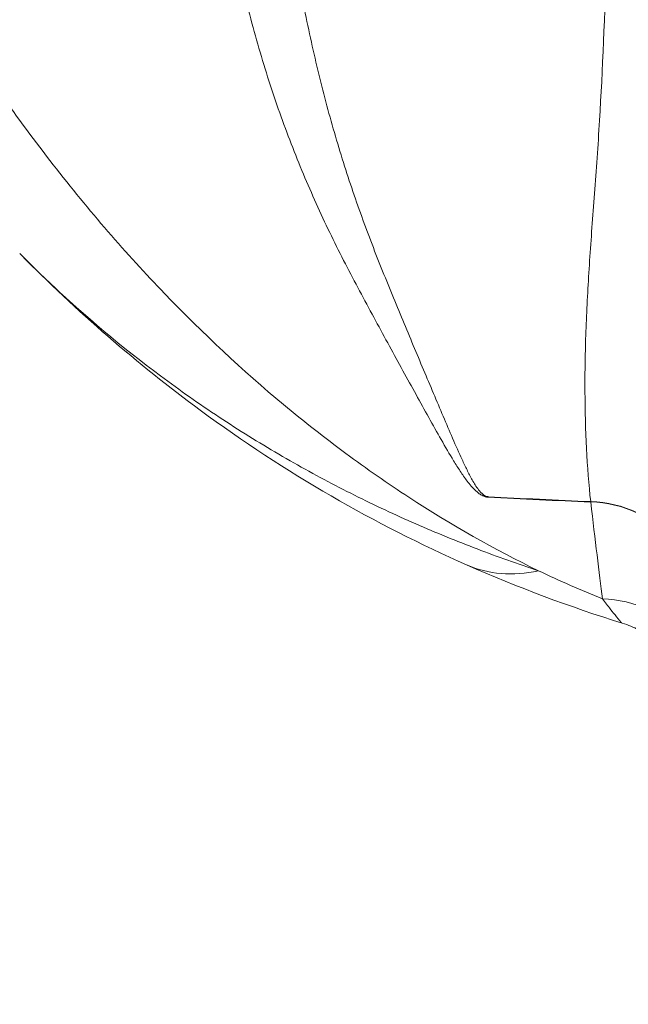
# Model space of a CAD drawing. Extents: x 0 to 25200, y -35640 to 17820.
# Drawn here: x 7368 to 7410, y -24399 to -24331 of the extents above; entities that cross this region are included whole.
import ezdxf

# ---------------------------------------------------------------- set-up
doc = ezdxf.new("R2010")
doc.units = 0
doc.header["$MEASUREMENT"] = 0
doc.header["$PDMODE"] = 1
doc.layers.get('0').update_dxf_attribs({"linetype": 'CONTINUOUS'})
doc.layers.get('DefPoints').update_dxf_attribs({"linetype": 'CONTINUOUS'})
for name, color, linetype, lineweight in [('FRAM3', 1, 'CONTINUOUS', 50), ('外形線', 7, 'CONTINUOUS', 18), ('寸法線', 3, 'CONTINUOUS', 18)]:
    doc.layers.add(name, color=color, linetype=linetype, lineweight=lineweight)
doc.styles.get("Standard").update_dxf_attribs({"font": 'TXT.SHX', "bigfont": 'bigfont.shx'})
doc.dimstyles.new('100-60', dxfattribs={"dimscale": 60, "dimtxt": 3, "dimasz": 3, "dimexe": 0, "dimexo": 1, "dimgap": 1, "dimtad": 3, "dimdec": 1, "dimlfac": 1.666667, "dimdsep": 46, "dimtxsty": 'Standard', "dimblk": 'DOTSMALL', "dimcen": 0, "dimclrd": 256, "dimclre": 256, "dimclrt": 7, "dimadec": 3, "dimazin": 2, "dimtfac": 1, "dimtdec": 1, "dimtix": 1, "dimtmove": 2, "dimatfit": 2, "dimldrblk": 'OPEN', "dimfxl": 0, "dimtolj": 1, "dimlwd": -1, "dimlwe": -1, "dimarcsym": 0})

# ---------------------------------------------------------------- blocks, each defined once
blk = doc.blocks.new('_DotSmall')
at = {"layer": 'FRAM3', "color": 0, "const_width": 0.5}
blk.add_lwpolyline([(-0.0625, 0, 1), (0.0625, 0, 1)], format="xyb", close=True, dxfattribs=at)
blk = doc.blocks.new('*D94')
at = {"layer": 'DefPoints', "color": 0}
for p in [(9938.607, -22130), (9938.607, -23759.504), (3740, -26123.143)]:
    blk.add_point(p, dxfattribs=at)
at = {"layer": '寸法線'}
for p, q in [((3740, -26063.143), (3740, -22130)), ((3740, -22130), (9938.607, -22130)), ((9938.607, -23699.504), (9938.607, -22130))]:
    blk.add_line(p, q, dxfattribs=at)
at = {"layer": '寸法線', "xscale": 180, "yscale": 180, "zscale": 180, "rotation": 180}
blk.add_blockref('_DotSmall', (3740, -22130), dxfattribs=at)
at = {"layer": '寸法線', "xscale": 180, "yscale": 180, "zscale": 180}
blk.add_blockref('_DotSmall', (9938.607, -22130), dxfattribs=at)
at = {"layer": '寸法線', "color": 7, "insert": (6839.303, -21980), "char_height": 180, "attachment_point": 5}
blk.add_mtext('\\A1;10400', dxfattribs=at)
blk = doc.blocks.new('_OPEN')
at = {"color": 0, "linetype": 'ByBlock'}
for p, q in [((-1, 0.16667), (0, 0)), ((0, 0), (-1, -0.16667)), ((0, 0), (-1, 0))]:
    blk.add_line(p, q, dxfattribs=at)

msp = doc.modelspace()

# ---------------------------------------------------------------- linework, layer by layer
at = {"layer": '外形線'}
msp.add_arc((7437.46595371, -24445.30361209), 49.50362361, 29.9999918826, 329.9999950856, dxfattribs=at)
for centre, major_axis, ratio, start_param, end_param in [((7400.04961866, -24370.70866683), (-1.49019252, -7.47286585), 0.2722305806, 3.5717576225, 3.5849602103), ((7407.40675825, -24371.07441804), (0.32099905, 7.61323567), 0.0288532242, 5.8615701753, 5.8697195612), ((7404.80080265, -24355.67744198), (-5.65417978, -12.83003329), 0.7204417534, 6.2831058374, 6.2831312179), ((7404.80131253, -24355.67753724), (-5.65518832, -12.82971825), 0.7204417548, 6.2831851679, 6.7717870235)]:
    msp.add_ellipse(centre, major_axis=major_axis, ratio=ratio, start_param=start_param, end_param=end_param, dxfattribs=at)
at = {"layer": '外形線', "extrusion": (0, 0, -1)}
for centre, major_axis, ratio, start_param, end_param in [((7400.17135798, -24370.72415353), (-0.41279101, -7.60881077), 0.0305009324, 3.5547490666, 3.5670980768), ((7407.40675825, -24371.07441804), (7.57371319, 0.83860977), 0.9137643251, 4.8634535578, 5.7477184431), ((7407.40675825, -24371.07441804), (7.56221092, 0.93667699), 0.9100357305, 4.8749555095, 5.7595351381), ((7408.34286167, -24378.18410135), (7.54458599, 1.06940171), 0.9574630431, 4.8838452227, 5.7470520329)]:
    msp.add_ellipse(centre, major_axis=major_axis, ratio=ratio, start_param=start_param, end_param=end_param, dxfattribs=at)
at = {"layer": '外形線'}
for points, knots in [([(7407.7889667, -24364.10644179), (7407.65515544, -24362.91644388), (7407.55925118, -24361.67905498), (7407.42938087, -24359.11652892), (7407.39561055, -24357.79184691), (7407.38428495, -24355.07191263), (7407.40675312, -24353.6768702), (7407.50640544, -24350.83204892), (7407.58410597, -24349.3825693), (7407.77529535, -24346.39368125), (7407.88900785, -24344.85447916), (7408.06796691, -24342.44940495), (7408.12895816, -24341.63162621), (7408.24943193, -24339.95820315), (7408.30901519, -24339.10109298), (7408.58875604, -24334.72690149), (7408.74485422, -24330.9401539), (7408.92875875, -24324.9028051), (7408.98211424, -24322.83080423), (7409.08513459, -24318.5798718), (7409.13604625, -24316.40211239), (7409.2277851, -24311.93156861), (7409.26845956, -24309.6386643), (7409.3124773, -24306.10205961), (7409.32429808, -24304.9069571), (7409.33642626, -24303.0883249), (7409.3395351, -24302.47722486), (7409.34363894, -24301.24951248), (7409.34463634, -24300.6328622), (7409.34415873, -24298.77437885), (7409.3392126, -24297.52401602), (7409.31844679, -24294.99967949), (7409.30216495, -24293.72543056), (7409.2396701, -24289.86861816), (7409.18108864, -24287.2528486), (7409.00574142, -24279.30543621), (7408.89079218, -24273.87388635), (7408.88814015, -24268.39227867)], [0, 0, 0, 0, 0.01464827844, 0.01464827844, 0.02929655687, 0.02929655687, 0.04394483531, 0.04394483531, 0.05859311375, 0.05859311375, 0.07324139218, 0.07324139218, 0.0805655314, 0.0805655314, 0.08788967062, 0.08788967062, 0.11718622749, 0.11718622749, 0.13183450593, 0.13183450593, 0.14648278437, 0.14648278437, 0.1611310628, 0.1611310628, 0.16845520202, 0.16845520202, 0.17211727163, 0.17211727163, 0.17577934124, 0.17577934124, 0.18310348046, 0.18310348046, 0.19042761968, 0.19042761968, 0.20507589811, 0.20507589811, 0.23437245499, 0.23437245499, 0.23437245499, 0.23437245499]), ([(7346.17064865, -24293.21919757), (7347.62819012, -24297.85255738), (7349.23497061, -24302.30969811), (7352.72964362, -24310.89066021), (7354.61761184, -24315.01439615), (7358.66720063, -24322.93573024), (7360.82884757, -24326.7333027), (7363.70237866, -24331.27465609), (7364.28652332, -24332.17385813), (7365.466289, -24333.94294569), (7366.06216777, -24334.81331585), (7367.86743427, -24337.38264548), (7369.09444054, -24339.03985203), (7372.84354126, -24343.84926546), (7375.43357272, -24346.83962182), (7380.78611519, -24352.40451544), (7383.54866093, -24354.97898056), (7387.10686425, -24357.9404552), (7387.82376509, -24358.5198965), (7389.26805169, -24359.65306556), (7389.99385918, -24360.20554183), (7392.1794219, -24361.81928015), (7393.64844201, -24362.83776142), (7398.08995613, -24365.72603703), (7401.09685113, -24367.42892094), (7404.14645508, -24368.91846241)], [0, 0, 0, 0, 0.02551179018, 0.02551179018, 0.05102358036, 0.05102358036, 0.07653537055, 0.07653537055, 0.08291331809, 0.08291331809, 0.08929126564, 0.08929126564, 0.10204716073, 0.10204716073, 0.12755895091, 0.12755895091, 0.15307074109, 0.15307074109, 0.15944868864, 0.15944868864, 0.16582663619, 0.16582663619, 0.17858253128, 0.17858253128, 0.20409432146, 0.20409432146, 0.20409432146, 0.20409432146]), ([(7400.52302757, -24363.78430779), (7400.45770468, -24363.77175705), (7400.39945569, -24363.75343086), (7400.29330793, -24363.71204349), (7400.24614685, -24363.689267), (7400.11396194, -24363.61759997), (7400.03905007, -24363.56588845), (7399.8341881, -24363.40911559), (7399.7214111, -24363.30015634), (7399.51072476, -24363.07852002), (7399.41445777, -24362.96590261), (7399.23136204, -24362.73903342), (7399.14459034, -24362.62458088), (7398.89249397, -24362.27862048), (7398.73517291, -24362.0445254), (7398.42886415, -24361.57039579), (7398.28019144, -24361.33033805), (7397.83959439, -24360.60178436), (7397.55299248, -24360.1052593), (7396.97753968, -24359.09234227), (7396.68906473, -24358.57584762), (7395.81242793, -24356.99708136), (7395.21254782, -24355.90558706), (7393.97296066, -24353.64588852), (7393.33375235, -24352.47765488), (7392.35233963, -24350.66716224), (7392.02114891, -24350.05419002), (7391.35812517, -24348.81209668), (7391.02665913, -24348.18250661), (7390.04242122, -24346.26747717), (7389.40040246, -24344.95574799), (7388.17136329, -24342.2604306), (7387.58376012, -24340.87688502), (7386.47434547, -24338.03690234), (7385.95239715, -24336.5804757), (7384.98053765, -24333.59360112), (7384.53244284, -24332.06298552), (7383.69994793, -24328.92744249), (7383.31372616, -24327.3226772), (7382.76564238, -24324.86033841), (7382.58805976, -24324.02961558), (7382.24239586, -24322.35327849), (7382.07449582, -24321.5086085), (7381.58315387, -24318.95529415), (7381.27194539, -24317.22735786), (7380.37308678, -24311.96749355), (7379.81570954, -24308.35978341), (7378.79299232, -24300.94225869), (7378.32953733, -24297.13239806), (7377.91417762, -24293.21919757)], [0, 0, 0, 0, 0.00034428458, 0.00034428458, 0.00068856915, 0.00068856915, 0.00137713831, 0.00137713831, 0.00275427662, 0.00275427662, 0.00413141493, 0.00413141493, 0.00550855324, 0.00550855324, 0.00826282985, 0.00826282985, 0.01101710647, 0.01101710647, 0.01652565971, 0.01652565971, 0.02203421294, 0.02203421294, 0.03305131942, 0.03305131942, 0.04406842589, 0.04406842589, 0.04957697913, 0.04957697913, 0.05508553236, 0.05508553236, 0.06610263883, 0.06610263883, 0.07711974531, 0.07711974531, 0.08813685178, 0.08813685178, 0.09915395825, 0.09915395825, 0.11017106472, 0.11017106472, 0.11567961796, 0.11567961796, 0.1211881712, 0.1211881712, 0.13220527767, 0.13220527767, 0.15423949061, 0.15423949061, 0.17627370356, 0.17627370356, 0.17627370356, 0.17627370356]), ([(7383.23845287, -24294.29214396), (7383.57344553, -24298.16647468), (7383.9396136, -24301.92604852), (7384.74110272, -24309.23319987), (7385.1750694, -24312.78092393), (7385.87648728, -24317.95021066), (7386.11936294, -24319.64757015), (7386.50210269, -24322.15365997), (7386.63277786, -24322.98236274), (7386.90146397, -24324.62619478), (7387.03944929, -24325.44109084), (7387.46470195, -24327.85509465), (7387.76362015, -24329.42688642), (7388.40613253, -24332.4945018), (7388.75157984, -24333.99029736), (7389.49797644, -24336.9050514), (7389.89769275, -24338.32457123), (7390.74531078, -24341.09229355), (7391.19330332, -24342.44047409), (7392.12745528, -24345.06919974), (7392.61396685, -24346.3497159), (7393.35859947, -24348.22311017), (7393.60909973, -24348.8396575), (7394.10958019, -24350.05748778), (7394.35908698, -24350.65909836), (7395.10051199, -24352.43978375), (7395.58542675, -24353.59342712), (7396.5273592, -24355.83133806), (7396.98404701, -24356.91562712), (7397.65166169, -24358.48765184), (7397.87130443, -24359.00257414), (7398.30864882, -24360.01366486), (7398.52608132, -24360.50990953), (7398.8589279, -24361.23937321), (7398.97101725, -24361.47997736), (7399.20124872, -24361.95589699), (7399.31916832, -24362.19122121), (7399.56992161, -24362.6561971), (7399.70105273, -24362.88595729), (7399.93433197, -24363.22519304), (7400.01740458, -24363.33709559), (7400.1688195, -24363.50133011), (7400.22357409, -24363.55563779), (7400.32393462, -24363.63459202), (7400.36008726, -24363.66024724), (7400.44490626, -24363.70859641), (7400.49305983, -24363.73189461), (7400.55568705, -24363.74742642)], [0, 0, 0, 0, 0.02145119639, 0.02145119639, 0.04290239278, 0.04290239278, 0.05362799097, 0.05362799097, 0.05899079007, 0.05899079007, 0.06435358916, 0.06435358916, 0.07507918736, 0.07507918736, 0.08580478555, 0.08580478555, 0.09653038375, 0.09653038375, 0.10725598194, 0.10725598194, 0.11798158013, 0.11798158013, 0.12334437923, 0.12334437923, 0.12870717833, 0.12870717833, 0.13943277652, 0.13943277652, 0.15015837471, 0.15015837471, 0.15552117381, 0.15552117381, 0.16088397291, 0.16088397291, 0.16356537246, 0.16356537246, 0.16624677201, 0.16624677201, 0.16892817155, 0.16892817155, 0.17026887133, 0.17026887133, 0.17093922122, 0.17093922122, 0.17127439616, 0.17127439616, 0.1716095711, 0.1716095711, 0.1716095711, 0.1716095711]), ([(7399.14588833, -24368.50715151), (7392.77534161, -24365.69882022), (7386.51922131, -24362.1022607), (7376.22241462, -24354.5229739), (7372.00358022, -24350.87430978), (7368.01325668, -24346.82266412)], [0, 0, 0, 0, 4.6560422486, 4.6560422486, 8.0937054045, 8.0937054045, 8.0937054045, 8.0937054045]), ([(7368.01344618, -24346.82255105), (7368.99352965, -24347.81778669), (7369.99099606, -24348.77958722), (7373.52326877, -24352.02385754), (7376.13876924, -24354.14516809), (7380.18351348, -24357.0692731), (7381.55323392, -24358.00126224), (7384.31358573, -24359.77112965), (7385.70479304, -24360.60962017), (7388.50693511, -24362.19881223), (7389.91925532, -24362.9501583), (7392.75431873, -24364.36584265), (7394.17581963, -24365.0296323), (7397.02335774, -24366.27477455), (7398.44943827, -24366.85608253), (7401.30076208, -24367.94243906), (7402.72607103, -24368.44742222), (7404.14645508, -24368.91846241)], [0.068385763228, 0.068385763228, 0.068385763228, 0.068385763228, 0.076046153519, 0.076046153519, 0.09509307306, 0.09509307306, 0.104616532831, 0.104616532831, 0.114139992601, 0.114139992601, 0.123663452372, 0.123663452372, 0.133186912142, 0.133186912142, 0.142710371913, 0.142710371913, 0.152233831683, 0.152233831683, 0.152233831683, 0.152233831683]), ([(7400.64313704, -24363.79901586), (7400.62373839, -24363.79800374), (7400.60426197, -24363.79631313), (7400.58508773, -24363.79400708), (7400.56405797, -24363.79147787), (7400.54325119, -24363.78819343), (7400.52302757, -24363.78430779)], [0, 0, 0, 0, 0.00009718492135, 0.00009718492135, 0.00009718492135, 0.00020379789532, 0.00020379789532, 0.00020379789532, 0.00020379789532]), ([(7400.55568705, -24363.74742642), (7400.57005494, -24363.75098972), (7400.5851625, -24363.75404818), (7400.60062395, -24363.75634824), (7400.6143462, -24363.75838957), (7400.62849636, -24363.75984899), (7400.64255848, -24363.76061583), (7400.64257046, -24363.76061648), (7400.64258243, -24363.76061713), (7400.6425949, -24363.76061781)], [0, 0, 0, 0, 0.00007937507131, 0.00007937507131, 0.00007937507131, 0.00014981540321, 0.00014981540321, 0.00014981540321, 0.00014987540321, 0.00014987540321, 0.00014987540321, 0.00014987540321]), ([(7400.6425949, -24363.76061781), (7401.83326351, -24363.82517704), (7403.02415593, -24363.88696733), (7405.40629603, -24364.00255848), (7406.59755351, -24364.05620847), (7407.7889667, -24364.10644179)], [-0.00000006, -0.00000006, -0.00000006, -0.00000006, 0.005964818294, 0.005964818294, 0.011929696587, 0.011929696587, 0.011929696587, 0.011929696587]), ([(7407.78954225, -24364.13167006), (7406.59812913, -24364.08337598), (7405.40687226, -24364.03179416), (7403.02471796, -24363.92060305), (7401.83381231, -24363.86113941), (7400.64313704, -24363.79901586)], [0.0064246239, 0.0064246239, 0.0064246239, 0.0064246239, 0.012389702159, 0.012389702159, 0.018354780418, 0.018354780418, 0.018354780418, 0.018354780418]), ([(7409.98725824, -24372.56625943), (7409.96902769, -24372.56068381), (7409.9306361, -24372.52506657), (7409.83895881, -24372.4258645), (7409.79547135, -24372.37620013), (7409.69634396, -24372.25931054), (7409.64062063, -24372.19199276), (7409.45720028, -24371.96656338), (7409.3133464, -24371.78513974), (7408.99141618, -24371.37124048), (7408.81329931, -24371.13868151), (7408.62120012, -24370.88389855)], [0.05416309303, 0.05416309303, 0.05416309303, 0.05416309303, 0.057555868653, 0.057555868653, 0.059769555909, 0.059769555909, 0.061983243165, 0.061983243165, 0.066410617676, 0.066410617676, 0.070837992188, 0.070837992188, 0.070837992188, 0.070837992188]), ([(7412.0597658, -24373.69596675), (7412.0597658, -24373.69596675), (7412.05724266, -24373.69336792), (7412.03468487, -24373.67123187), (7411.98675726, -24373.62506882), (7411.75280074, -24373.43333767), (7411.48783111, -24373.23546711), (7410.7923131, -24372.86462262), (7410.41253947, -24372.69816284), (7409.98732241, -24372.56628457)], [3.15180402466, 3.15180402466, 3.15180402466, 3.15180402466, 3.22139023134, 3.22139023134, 3.44964022452, 3.44964022452, 3.8244980386, 3.8244980386, 4.11243092221, 4.11243092221, 4.11243092221, 4.11243092221])]:
    msp.add_open_spline(points, degree=3, knots=knots, dxfattribs=at)
for points in [[(7368.01220866, -24346.82129436), (7368.01262116, -24346.82171326), (7368.01303367, -24346.82213215), (7368.01344618, -24346.82255105)], [(7408.62120012, -24370.88389855), (7408.38260571, -24369.03893452), (7408.10292971, -24366.7886766), (7407.78954225, -24364.13167006)], [(7409.98725438, -24372.56620651), (7406.35225662, -24371.4391532), (7402.72882808, -24370.08646988), (7399.14612292, -24368.50725491)], [(7404.14645508, -24368.91846241), (7405.63616723, -24369.62164668), (7407.12804012, -24370.27639845), (7408.62120012, -24370.88389855)], [(7409.98733876, -24372.5662839), (7409.98731197, -24372.56627581), (7409.98728513, -24372.56626765), (7409.98725824, -24372.56625943)]]:
    msp.add_open_spline(points, degree=3, dxfattribs=at)

# ---------------------------------------------------------------- dimensions: what is measured, and where the dimension line sits
at = {"layer": '寸法線'}
dim = msp.add_linear_dim(base=(9938.60699261, -22130), p1=(3740, -26123.14293353), p2=(9938.60699261, -23759.50362361), text='10400', dimstyle='100-60', override={"dimdec": 6}, dxfattribs=at)
dim.commit()
dim.dimension.update_dxf_attribs({"geometry": '*D94', "text_midpoint": (6839.3034963, -21980)})

doc.saveas('drawing.dxf')
